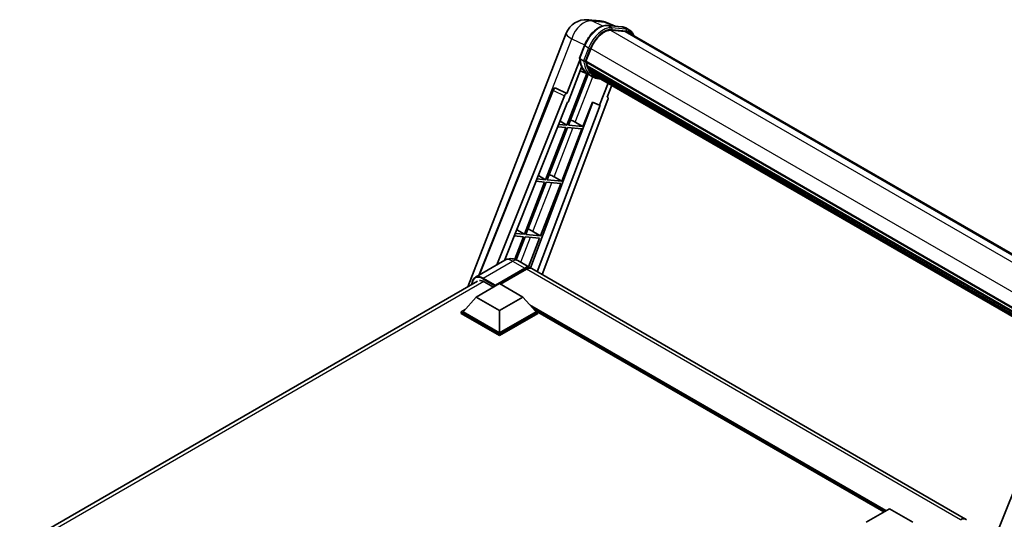
# Model space of a CAD drawing. Units: millimetres. Extents: x -23 to 10409, y 27 to 1713.
# Drawn here: x 1683 to 2091, y 567 to 774 of the extents above; entities that cross this region are included whole.
import ezdxf

# ---------------------------------------------------------------- set-up
doc = ezdxf.new("R2010")
doc.units = ezdxf.units.MM
doc.layers.add('Visible (ISO)', color=7, linetype='Continuous', lineweight=35)
doc.layers.add('Visible Narrow (ISO)', color=7, linetype='Continuous', lineweight=25)

msp = doc.modelspace()

# ---------------------------------------------------------------- linework, layer by layer
at = {"layer": 'Visible (ISO)'}
for p, q in [((1918.3823, 773.8464), (1923.5356, 773.3861)), ((1929.8174, 771.1909), (1926.1459, 772.7368)), ((1926.5367, 771.4839), (1932.5491, 770.9469)), ((1868.725, 663.2975), (1909.4696, 768.3106)), ((1933.8505, 769.0159), (1927.942, 769.5436)), ((1928.301, 769.529), (1934.3134, 768.992)), ((1935.6741, 769.5661), (1934.1313, 770.4568)), ((1935.1286, 768.6214), (2132.9395, 654.4152)), ((1914.9883, 757.9517), (1917.0229, 763.1955)), ((1917.6409, 756.6623), (1919.6603, 761.8669)), ((1915.1077, 757.0776), (1909.7659, 743.3097)), ((1916.6787, 756.8242), (1915.1359, 757.7149)), ((1917.5871, 756.4923), (2117.1053, 641.3005)), ((1917.8135, 756.1729), (1917.5936, 756.2999)), ((1917.6573, 756.7044), (2117.1854, 641.5068)), ((1918.1646, 754.8142), (2117.3313, 639.8253)), ((1917.9533, 751.5514), (1909.6828, 730.2355)), ((1910.2155, 739.6697), (1915.8501, 754.192)), ((1910.3508, 730.1758), (1918.5432, 751.2903)), ((1918.7776, 751.1866), (1915.2839, 752.7327)), ((1918.4276, 754.1109), (1918.1391, 754.2775)), ((1918.1446, 754.4117), (2117.4566, 639.3388)), ((1920.4113, 750.2423), (1918.8685, 751.1331)), ((1918.9177, 753.129), (2117.8053, 638.3012)), ((1919.3957, 752.4133), (1919.0474, 752.6144)), ((1919.055, 752.683), (2118.0135, 637.8142)), ((1920.1154, 751.777), (2118.2153, 637.404)), ((1920.2905, 751.3588), (2118.4808, 636.9336)), ((1926.8397, 747.5776), (1923.3174, 738.4995)), ((1926.4669, 741.818), (1928.3609, 746.6994)), ((1873.1958, 667.9909), (1903.8717, 744.8365)), ((1904.9819, 745.5186), (1905.0157, 745.5156)), ((1909.7659, 743.3097), (1905.2207, 745.4595)), ((1909.7527, 743.3108), (1909.7659, 743.3097)), ((1880.7483, 672.3513), (1908.7092, 742.3959)), ((1883.8954, 674.1683), (1910.0487, 739.6846)), ((1920.4466, 739.7083), (1894.602, 671.123)), ((1923.4842, 738.4846), (1897.4793, 669.4738)), ((1926.7675, 740.783), (1899.4645, 668.3276)), ((1910.0487, 739.6846), (1910.2155, 739.6697)), ((1916.3632, 729.6388), (1920.2949, 739.7721)), ((1920.2949, 739.7721), (1923.3174, 738.4995)), ((1923.3174, 738.4995), (1923.4842, 738.4846)), ((1926.4669, 741.818), (1926.4801, 741.8168)), ((1926.5992, 741.7878), (1926.4754, 741.8399)), ((1909.6828, 730.2355), (1906.394, 730.5292)), ((1906.9326, 731.8784), (1909.6828, 730.2355)), ((1913.1954, 731.4397), (1916.3632, 729.6388)), ((1909.2971, 729.2414), (1900.9082, 707.6204)), ((1901.5763, 707.5607), (1909.9651, 729.1817)), ((1905.9976, 729.5361), (1909.2971, 729.2414)), ((1907.5887, 707.0237), (1915.9775, 728.6447)), ((1909.9651, 729.1817), (1915.9775, 728.6447)), ((1916.3632, 729.6388), (1910.3508, 730.1758)), ((1900.5225, 706.6263), (1892.1337, 685.0053)), ((1892.8017, 684.9456), (1901.1906, 706.5666)), ((1896.9786, 706.9428), (1900.5225, 706.6263)), ((1900.9082, 707.6204), (1897.3751, 707.9359)), ((1897.9537, 709.3854), (1900.9082, 707.6204)), ((1898.8141, 684.4086), (1907.203, 706.0296)), ((1901.1906, 706.5666), (1907.203, 706.0296)), ((1907.5887, 707.0237), (1901.5763, 707.5607)), ((1904.4209, 708.8246), (1907.5887, 707.0237)), ((1888.9747, 686.8924), (1892.1337, 685.0053)), ((1895.6463, 686.2095), (1898.8141, 684.4086)), ((1887.9597, 684.3496), (1891.748, 684.0112)), ((1891.748, 684.0112), (1888.1279, 674.681)), ((1892.1337, 685.0053), (1888.3561, 685.3427)), ((1888.7353, 674.4648), (1892.416, 683.9515)), ((1892.416, 683.9515), (1898.4284, 683.4145)), ((1898.8141, 684.4086), (1892.8017, 684.9456)), ((1893.8357, 671.5775), (1898.4284, 683.4145)), ((1883.9881, 674.2218), (1871.8387, 667.2074)), ((1889.4427, 674.1138), (1894.4567, 671.2189)), ((1879.9326, 663.6098), (1892.2749, 670.7356)), ((1880.1255, 663.9883), (1892.2749, 671.0028)), ((1893.0463, 670.5574), (1882.2854, 664.3446)), ((2074.9618, 567.0043), (1895.2281, 670.7736)), ((1683.0127, 556.0764), (1872.6569, 665.5676)), ((1875.4971, 665.3244), (1879.3155, 663.1199)), ((1872.2187, 659.0226), (1881.8611, 664.5896)), ((1879.9326, 663.6098), (1879.9326, 663.6543)), ((1880.0483, 663.543), (1879.9326, 663.6098)), ((1881.8611, 664.5896), (1891.5035, 659.0226)), ((1872.2187, 659.0226), (1866.7419, 652.8766)), ((1881.8611, 653.4555), (1872.2187, 659.0226)), ((1891.5035, 659.0226), (1881.8611, 653.4555)), ((1891.5035, 659.0226), (1896.9803, 652.8766)), ((1865.9705, 652.8766), (1867.5593, 653.7939)), ((1865.9705, 652.2531), (1865.9705, 652.8766)), ((1881.8611, 643.7021), (1865.9705, 652.8766)), ((1881.8611, 644.1475), (1866.7419, 652.8766)), ((1881.8611, 653.4555), (1881.8611, 644.1475)), ((1896.9803, 652.8766), (1881.8611, 644.1475)), ((1897.7517, 652.8766), (1881.8611, 643.7021)), ((1896.1629, 653.7939), (1897.7517, 652.8766)), ((1897.7517, 652.2531), (1897.7517, 652.8766)), ((1881.8611, 643.0786), (1865.9705, 652.2531)), ((1897.7517, 652.2531), (1881.8611, 643.0786)), ((2041.0704, 569.9916), (1897.7517, 652.7366)), ((1881.8611, 643.0786), (1881.8611, 643.7021)), ((2113.1274, 624.375), (2051.1023, 468.997)), ((2033.7476, 565.7638), (2043.39, 571.3308)), ((2043.39, 571.3308), (2053.0324, 565.7638))]:
    msp.add_line(p, q, dxfattribs=at)
for centre, radius, start, end in [((1917.6059, 765.1537), 8.7273, 84.896091, 158.793977), ((1922.7592, 764.6935), 8.7273, 67.166358, 84.896091), ((1904.8848, 744.4321), 1.0909, 84.896091, 158.2387)]:
    msp.add_arc(centre, radius, start, end, dxfattribs=at)
for centre, major_axis, ratio, start_param, end_param in [((1925.1383, 761.3777), (4.4727, 7.747), 0.57735027, 0.26179939, 1.83259571), ((1930.765, 761.0633), (4.3636, 7.558), 0.57735027, 0, 0.26179939), ((1931.1507, 760.8406), (4.4727, 7.747), 0.57735027, 6.06187086, 6.54498469), ((1930.765, 761.0633), (4.4727, 7.747), 0.57735027, 6.06187086, 6.24005567), ((1917.9107, 756.5952), (-0.2345, -0.4062), 0.57735027, 4.87693346, 6.77119455), ((1929.695, 766.3221), (-8.7382, -15.135), 0.57735027, 5.69863493, 5.7149654), ((1930.0807, 766.0994), (8.8473, 15.3239), 0.57735027, 2.5543424, 2.68164536), ((1927.7665, 767.4355), (-9.2836, -16.0797), 0.57735027, 5.93096438, 6.30366314), ((1918.4683, 754.5145), (-0.2345, -0.4062), 0.57735027, 4.74797851, 6.94572748), ((1929.695, 766.3221), (-8.7382, -15.135), 0.57735027, 5.88216923, 5.89997857), ((1930.0807, 766.0994), (-8.8473, -15.3239), 0.57735027, 5.87046798, 5.99777094), ((1919.3786, 752.7859), (-0.2345, -0.4062), 0.57735027, 4.92251144, 7.1202604), ((1930.0807, 766.0994), (-8.8473, -15.3239), 0.57735027, 6.0450009, 6.17230386), ((1929.695, 766.3221), (-8.7382, -15.135), 0.57735027, 6.084277, 6.18156167), ((1920.2284, 751.6844), (-0.1255, -0.2173), 0.57735027, 4.61794393, 5.13932199), ((1920.6141, 751.4617), (-0.2345, -0.4062), 0.57735027, 5.09704436, 7.28961151), ((1920.2284, 751.6844), (-0.2345, -0.4062), 0.57735027, 0.96529558, 1.00642621), ((1930.0807, 766.0994), (-8.8473, -15.3239), 0.57735027, 6.22138854, 6.34498207), ((1929.695, 766.3221), (-8.8473, -15.3239), 0.57735027, 0.0217991, 0.06179676), ((1922.1373, 750.5823), (-0.2345, -0.4062), 0.57735027, 5.2767591, 7.28961151), ((1921.7516, 750.805), (-0.2345, -0.4062), 0.57735027, 0.96529558, 1.00642621), ((1904.8986, 744.4308), (0.1411, 1.0822), 0.73761003, 6.04950114, 6.31311409), ((1909.3706, 742.3125), (0.5411, 0.9497), 0.5794272, 0.25896112, 1.80620149), ((1926.0879, 740.8194), (-0.5538, -0.9471), 0.57511278, 1.85878508, 3.40602546), ((1910.8, 731.5161), (-4.0453, 1.6373), 0.22135844, 4.17094547, 4.70044469), ((1902.0254, 708.901), (-4.0453, 1.6373), 0.22135844, 4.17094547, 4.70044469), ((1893.2509, 686.2859), (-4.0453, 1.6373), 0.22135844, 4.17094547, 4.70044469), ((1892.2749, 667.4399), (2.1818, 3.779), 0.57735027, 6.10547471, 7.06858347), ((1892.2749, 667.4399), (2.0182, 3.4956), 0.57735027, 0.02962637, 0.78539816), ((1893.0463, 666.9945), (2.1818, 3.779), 0.57735027, 0, 0.78539816), ((1875.4971, 661.0935), (-2.5909, 4.4876), 0.57735027, 5.49778714, 6.06759905), ((1880.1255, 663.7657), (0.1364, 0.2362), 0.57735027, 0.78539816, 2.35619449), ((2072.7799, 563.2252), (2.1818, 3.779), 0.57735027, 6.10547471, 7.06858347)]:
    msp.add_ellipse(centre, major_axis=major_axis, ratio=ratio, start_param=start_param, end_param=end_param, dxfattribs=at)
for points, knots in [([(1917.0229, 763.1955), (1917.3787, 764.1126), (1917.8309, 765.0181), (1918.8862, 766.7246), (1919.4891, 767.5252), (1920.7924, 768.9476), (1921.4924, 769.5694), (1922.9316, 770.5749), (1923.6707, 770.959), (1925.1318, 771.444), (1925.8552, 771.5448), (1926.5367, 771.4839)], [6.28318531, 6.28318531, 6.28318531, 6.28318531, 6.59734457, 6.59734457, 6.91150384, 6.91150384, 7.2256631, 7.2256631, 7.53982237, 7.53982237, 7.85398163, 7.85398163, 7.85398163, 7.85398163]), ([(1932.5491, 770.9469), (1932.6627, 770.9368), (1932.7751, 770.9222), (1932.9969, 770.8839), (1933.1064, 770.8602), (1933.322, 770.8038), (1933.4281, 770.7711), (1933.6364, 770.6966), (1933.7385, 770.6549), (1933.9384, 770.5625), (1934.0361, 770.5118), (1934.1313, 770.4568)], [1.570796327, 1.570796327, 1.570796327, 1.570796327, 1.623156204, 1.623156204, 1.675516082, 1.675516082, 1.727875959, 1.727875959, 1.780235837, 1.780235837, 1.832595715, 1.832595715, 1.832595715, 1.832595715]), ([(1937.49, 767.258), (1937.337, 767.6917), (1937.1366, 768.0896), (1936.5617, 768.9075), (1936.1501, 769.2913), (1935.6741, 769.5661)], [3.991574901, 3.991574901, 3.991574901, 3.991574901, 4.188790205, 4.188790205, 4.450589593, 4.450589593, 4.450589593, 4.450589593]), ([(1914.9883, 757.9517), (1914.9822, 757.9358), (1914.9794, 757.9193), (1914.982, 757.8702), (1914.9965, 757.837), (1915.0503, 757.7728), (1915.0882, 757.7424), (1915.1359, 757.7149)], [-0.047751254, -0.047751254, -0.047751254, -0.047751254, -0.0376220805, -0.0376220805, -0.0185556094, -0.0185556094, 0, 0, 0, 0]), ([(1918.8685, 751.1331), (1918.4414, 751.3796), (1918.0423, 751.6746), (1917.3093, 752.3532), (1916.9755, 752.7367), (1916.379, 753.5824), (1916.1162, 754.0446), (1915.6644, 755.0375), (1915.4753, 755.5683), (1915.172, 756.689), (1915.0578, 757.2789), (1914.9811, 757.8935)], [4.974188368, 4.974188368, 4.974188368, 4.974188368, 5.104549002, 5.104549002, 5.234909635, 5.234909635, 5.365270269, 5.365270269, 5.495630902, 5.495630902, 5.625991536, 5.625991536, 5.625991536, 5.625991536]), ([(1916.6787, 756.8242), (1916.7264, 756.7966), (1916.7827, 756.7726), (1916.9082, 756.7334), (1916.9762, 756.7189), (1917.1175, 756.7011), (1917.1896, 756.6988), (1917.2954, 756.7053), (1917.332, 756.7097), (1917.4007, 756.7225), (1917.4328, 756.7308), (1917.4628, 756.7413), (1917.4636, 756.7416), (1917.4645, 756.7419)], [-0.0807455701, -0.0807455701, -0.0807455701, -0.0807455701, -0.0621538264, -0.0621538264, -0.0430502261, -0.0430502261, -0.0228675214, -0.0228675214, -0.011463002, -0.011463002, 0, 0, 0.0003347789, 0.0003347789, 0.0003347789, 0.0003347789]), ([(1920.4113, 750.2423), (1921.1805, 749.7982), (1922.0402, 749.5124), (1923.2357, 749.3551), (1923.5205, 749.3335), (1923.8096, 749.3271)], [1.308996939, 1.308996939, 1.308996939, 1.308996939, 1.543772585, 1.543772585, 1.615404026, 1.615404026, 1.615404026, 1.615404026]), ([(1889.4427, 674.1138), (1889.1905, 674.2593), (1888.9182, 674.3941), (1888.3232, 674.6287), (1888.0003, 674.7289), (1887.2973, 674.871), (1886.9167, 674.9128), (1886.1082, 674.9039), (1885.68, 674.8522), (1884.8193, 674.6271), (1884.3879, 674.4527), (1883.9881, 674.2218)], [3.141592654, 3.141592654, 3.141592654, 3.141592654, 3.298672286, 3.298672286, 3.455751919, 3.455751919, 3.612831552, 3.612831552, 3.769911184, 3.769911184, 3.926990817, 3.926990817, 3.926990817, 3.926990817]), ([(1870.4056, 664.2678), (1870.4117, 664.4887), (1870.4301, 664.7031), (1870.4993, 665.1679), (1870.5572, 665.4137), (1870.7119, 665.8741), (1870.8087, 666.0888), (1871.0407, 666.4807), (1871.176, 666.6578), (1871.4822, 666.9677), (1871.6531, 667.1002), (1871.8387, 667.2074)], [1.602386081, 1.602386081, 1.602386081, 1.602386081, 1.727875959, 1.727875959, 1.884955592, 1.884955592, 2.042035225, 2.042035225, 2.199114858, 2.199114858, 2.35619449, 2.35619449, 2.35619449, 2.35619449])]:
    msp.add_open_spline(points, degree=3, knots=knots, dxfattribs=at)
at = {"layer": 'Visible Narrow (ISO)'}
for p, q in [((1920.1419, 773.3866), (1925.2952, 772.9263)), ((1924.6181, 771.2694), (1920.1419, 773.3866)), ((1925.2952, 772.9263), (1929.3088, 771.2364)), ((1926.681, 771.4377), (1932.6934, 770.9007)), ((1928.2238, 770.547), (1926.681, 771.4377)), ((1927.8567, 769.5422), (2126.8885, 654.6311)), ((1934.2362, 770.01), (1928.2238, 770.547)), ((1928.4167, 769.8272), (1934.4291, 769.2902)), ((1934.2362, 770.01), (1932.6934, 770.9007)), ((1933.8505, 769.0159), (2132.2359, 654.4781)), ((1892.6167, 716.6418), (1911.7441, 765.9398)), ((1911.7441, 765.9398), (1917.1055, 763.4039)), ((1915.1359, 757.7149), (1917.1974, 763.0281)), ((1918.7402, 762.1373), (1917.1974, 763.0281)), ((1918.7402, 762.1373), (1916.6787, 756.8242)), ((1917.4645, 756.7419), (1919.4599, 761.8848)), ((1919.6811, 761.9201), (2119.2105, 646.7218)), ((1913.1954, 731.4397), (1920.4764, 750.2053)), ((1873.719, 668.2929), (1904.1584, 744.5462)), ((1904.1584, 744.5462), (1908.7092, 742.3959)), ((1909.7527, 743.3108), (1905.2018, 745.4612)), ((1905.2018, 745.4612), (1905.2207, 745.4595)), ((1926.4684, 741.8217), (1926.4801, 741.8168)), ((1904.4209, 708.8246), (1912.2405, 728.9785)), ((1895.6463, 686.2095), (1903.4659, 706.3634)), ((1890.6768, 673.4013), (1894.6914, 683.7483)), ((1875.1115, 666.8832), (1887.2608, 673.8976)), ((1887.2608, 673.8976), (1892.2749, 671.0028)), ((1892.8148, 670.4238), (1892.2749, 670.7356)), ((2072.7799, 566.7881), (1893.0463, 670.5574)), ((1875.2989, 665.4327), (1684.5783, 555.3201)), ((1874.9186, 666.5492), (1879.9326, 663.6543)), ((1880.1255, 663.9883), (1875.1115, 666.8832)), ((2042.0401, 570.5514), (1894.3645, 655.812)), ((2041.5772, 570.2842), (1895.3455, 654.7112)), ((2041.2301, 570.0838), (1896.0812, 653.8856))]:
    msp.add_line(p, q, dxfattribs=at)
for centre, major_axis, ratio, start_param, end_param in [((1917.6059, 765.1537), (3.7315, 7.8893), 0.65980777, 0.21484297, 1.7780431), ((1923.2098, 762.4911), (4.9091, 8.5028), 0.57735027, 0.26179939, 1.83259571), ((1917.6059, 765.1537), (0.7764, 8.6927), 0.78867513, 6.01957236, 6.28318531), ((1922.7592, 764.6935), (0.7764, 8.6927), 0.78867513, 6.01957236, 6.28318531), ((1922.7592, 764.6935), (3.3867, 8.0434), 0.52285182, 0, 0.18906056), ((1926.4882, 770.9407), (0.0485, 0.5433), 0.78867513, 5.9323059, 6.28318531), ((1917.6059, 765.1537), (-8.1363, 3.1569), 0.21132487, 0, 0.85161555), ((1924.7526, 761.6003), (4.9091, 8.5028), 0.57735027, 0.26179939, 1.83259571), ((1925.1383, 761.3777), (4.6364, 8.0304), 0.57735027, 0.26179939, 1.83259571), ((1928.031, 770.0499), (0.0485, 0.5433), 0.78867513, 4.36150957, 5.9323059), ((1932.5006, 770.4036), (0.0485, 0.5433), 0.78867513, 5.9323059, 6.28318531), ((1929.2222, 761.9541), (4.9091, 8.5028), 0.57735027, 0, 0.26179939), ((1934.0434, 769.5129), (0.0485, 0.5433), 0.78867513, 4.36150957, 5.9323059), ((1930.765, 761.0633), (4.9091, 8.5028), 0.57735027, 0, 0.26179939), ((1931.1507, 760.8406), (4.6364, 8.0304), 0.57735027, 5.93848413, 6.54498469), ((1917.5314, 762.9982), (-0.5085, 0.1973), 0.21132487, 0, 0.93888201), ((1919.0742, 762.1075), (0.5085, -0.1973), 0.21132487, 4.08047467, 5.65127099), ((1928.1522, 767.2128), (-9.2836, -16.0797), 0.57735027, 5.62896416, 6.28318531), ((1929.695, 766.3221), (-9.2836, -16.0797), 0.57735027, 5.62896416, 6.28318531), ((1930.0807, 766.0994), (-9.0109, -15.6074), 0.57735027, 5.63917515, 6.48369071), ((1904.8848, 744.4321), (-1.0132, 0.4044), 0.19861581, 0, 0.8536021), ((1904.8848, 744.4321), (0.4661, 0.9863), 0.65879397, 0.21458513, 1.76182551), ((1904.8848, 744.4321), (0.097, 1.0866), 0.78867513, 6.01957236, 6.28318531), ((1887.2608, 668.5533), (-3.2727, 5.6685), 0.57735027, 5.49778714, 6.28318531), ((1887.2608, 670.3348), (2.1818, 3.779), 0.57735027, 0, 0.78539816), ((1874.9186, 661.4275), (-3.1364, 5.4323), 0.57735027, 5.49778714, 7.00309553), ((1875.1115, 661.5389), (-3.2727, 5.6685), 0.57735027, 5.49778714, 6.28318531), ((1875.1115, 666.6605), (0.1364, 0.2362), 0.57735027, 0.78539816, 2.35619449)]:
    msp.add_ellipse(centre, major_axis=major_axis, ratio=ratio, start_param=start_param, end_param=end_param, dxfattribs=at)

doc.saveas('drawing.dxf')
